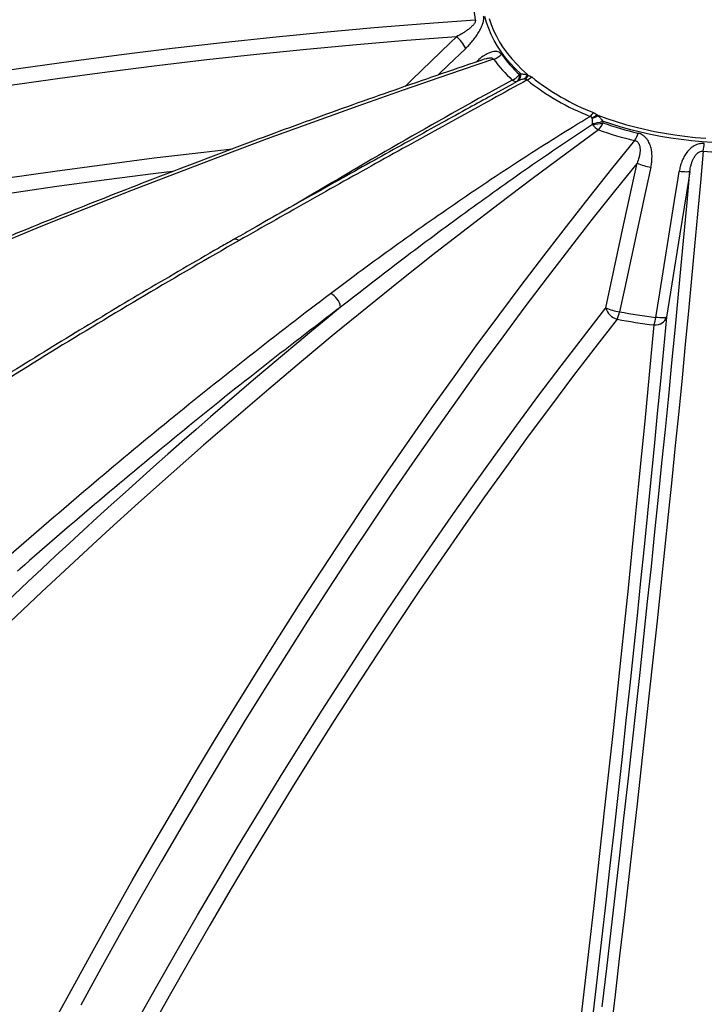
# Model space of a CAD drawing. Units: millimetres. Extents: x 0 to 420, y -6 to 302.
# Drawn here: x 288 to 299, y 118 to 134 of the extents above; entities that cross this region are included whole.
import ezdxf

# ---------------------------------------------------------------- set-up
doc = ezdxf.new("R2010")
doc.units = ezdxf.units.MM

msp = doc.modelspace()

# ---------------------------------------------------------------- linework, layer by layer
at = {"color": 7, "linetype": 'Continuous', "lineweight": 25}
msp.add_line((295.2676869, 132.670739), (295.5652746, 132.8355971), dxfattribs=at)
at = {"color": 8, "linetype": 'Continuous', "lineweight": 25}
msp.add_line((295.5652746, 132.8355971), (295.686831, 132.9029371), dxfattribs=at)
at = {"color": 7, "linetype": 'Continuous', "lineweight": 25, "flags": 128}
for points in [[(287.0301969, 132.9928861), (287.8254658, 133.1107701), (288.6217309, 133.2221233), (289.4189264, 133.3269366), (290.2169865, 133.4252011), (291.0158451, 133.5169088), (291.8154362, 133.6020521), (292.6156938, 133.680624), (293.4165516, 133.7526179), (294.2179436, 133.818028), (295.0198034, 133.8768488)], [(295.2400562, 133.8955581), (295.2709732, 133.8008951), (295.3087522, 133.7070656), (295.3533265, 133.6142352), (295.4046174, 133.5225679), (295.4625342, 133.4322255), (295.5269748, 133.3433676), (295.5978253, 133.2561511), (295.6749605, 133.1707299), (295.7582444, 133.087255), (295.8475297, 133.0058738)], [(294.7207223, 133.6066814), (293.9287528, 133.5460235), (293.1372659, 133.4789227), (292.3463258, 133.4053843), (291.5559966, 133.3254145), (290.7663423, 133.2390196), (289.9774269, 133.1462067), (289.1893142, 133.0469833), (288.4020683, 132.9413574), (287.6157528, 132.8293376)], [(296.9620981, 132.3624471), (297.1030699, 132.3109038), (297.2476683, 132.2628251), (297.3956381, 132.2182958), (297.546718, 132.1773947), (297.7006411, 132.140194), (297.8571356, 132.1067593), (298.0159253, 132.0771497), (298.1767296, 132.0514175), (298.3392647, 132.0296081), (298.5032435, 132.0117601), (298.6683764, 131.9979049)], [(288.2997885, 117.9066334), (288.6189238, 118.4960747), (288.940081, 119.0805966), (289.2632336, 119.6601508), (289.5883548, 120.2346893), (289.9154177, 120.8041647), (290.2443954, 121.3685299), (290.5752606, 121.9277383), (290.9079861, 122.4817437), (291.2425442, 123.0305002), (291.5789073, 123.5739625), (291.9170477, 124.1120857), (292.2569374, 124.6448252), (292.5985483, 125.1721372), (292.9418522, 125.693978), (293.2868207, 126.2103044), (293.6334252, 126.7210738), (293.9816372, 127.226244), (294.3314278, 127.7257733), (294.6827682, 128.2196202), (295.0356293, 128.7077441), (295.389982, 129.1901046), (295.7457968, 129.6666617), (296.1030446, 130.1373762), (296.4616956, 130.6022091), (296.8217204, 131.061122), (297.183089, 131.514077), (297.5457717, 131.9610365)], [(298.6285865, 131.7935427), (298.5844225, 131.2973134), (298.5390112, 130.795485), (298.4923564, 130.2880988), (298.4444621, 129.7751969), (298.3953321, 129.2568216), (298.3449705, 128.7330158), (298.2933815, 128.2038227), (298.2405694, 127.6692861), (298.1865384, 127.1294502), (298.1312931, 126.5843596), (298.0748381, 126.0340593), (298.0171779, 125.4785949), (297.9583174, 124.9180122), (297.8982615, 124.3523576), (297.837015, 123.7816778), (297.7745832, 123.20602), (297.710971, 122.6254317), (297.6461838, 122.039961), (297.5802269, 121.4496563), (297.5131058, 120.8545662), (297.4448261, 120.2547401), (297.3753933, 119.6502275), (297.3048132, 119.0410784), (297.2330917, 118.427343), (297.1602347, 117.8090722)], [(297.5806117, 131.6027983), (297.2228289, 131.1589311), (296.8663426, 130.709214), (296.5111818, 130.2536835), (296.1573753, 129.7923764), (295.8049516, 129.3253301), (295.4539394, 128.8525825), (295.1043671, 128.3741718), (294.7562629, 127.8901369), (294.4096552, 127.400517), (294.064572, 126.9053516), (293.7210412, 126.404681), (293.3790907, 125.8985456), (293.0387482, 125.3869866), (292.7000412, 124.8700453), (292.3629973, 124.3477637), (292.0276437, 123.820184), (291.6940075, 123.287349), (291.3621159, 122.7493018), (291.0319956, 122.2060861), (290.7036735, 121.6577459), (290.3771762, 121.1043256), (290.05253, 120.54587), (289.7297614, 119.9824243), (289.4088964, 119.4140343), (289.0899611, 118.840746), (288.7729812, 118.2626058)], [(297.0848334, 129.3101077), (297.36857, 130.6222436), (297.5499564, 131.4610397), (297.5806117, 131.6027983)], [(297.7993308, 131.5410508), (297.7155439, 131.154148), (297.3805146, 129.6065133), (297.303024, 129.2484589)], [(297.0291635, 118.2353026), (297.1001998, 118.8423371), (297.1701206, 119.4448942), (297.2389203, 120.0429251), (297.3065933, 120.6363813), (297.3731341, 121.2252149), (297.4385373, 121.809378), (297.5027977, 122.3888234), (297.5659099, 122.9635041), (297.6278689, 123.5333735), (297.6886698, 124.0983854), (297.7483074, 124.6584942), (297.8067771, 125.2136544), (297.8640741, 125.763821), (297.9201937, 126.3089495), (297.9751314, 126.8489956), (298.0288827, 127.3839157), (298.0814434, 127.9136664), (298.132809, 128.4382048), (298.1829755, 128.9574884), (298.2319389, 129.471475), (298.279695, 129.9801232), (298.3262402, 130.4833916), (298.3715705, 130.9812394), (298.4156823, 131.4736264)], [(297.8776283, 129.1595769), (297.9401963, 129.5497642), (298.1903843, 131.1105224), (298.2253363, 131.3286556), (298.24824, 131.4716118)], [(298.4156823, 131.4736264), (298.3927337, 131.3306757), (298.2569445, 130.4848264), (298.0445275, 129.1616586)], [(298.4156823, 131.4736264), (298.410049, 131.4693656), (298.3991219, 131.4661533), (298.3832038, 131.4640784), (298.3627356, 131.4631985), (298.3382842, 131.463538), (298.3105268, 131.4650873), (298.2802324, 131.4678037), (298.24824, 131.4716118)], [(289.6574077, 117.9909343), (289.9765176, 118.5609901), (290.2975735, 119.1260571), (290.6205484, 119.6860881), (290.9454153, 120.2410361), (291.272147, 120.7908548), (291.6007161, 121.3354981), (291.9310952, 121.8749204), (292.2632567, 122.4090765), (292.5971726, 122.9379218), (292.9328151, 123.461412), (293.270156, 123.9795033), (293.6091672, 124.4921524), (293.9498202, 124.9993162), (294.2920866, 125.5009524), (294.6359377, 125.997019), (294.9813447, 126.4874744), (295.3282787, 126.9722777), (295.6767107, 127.4513882), (296.0266115, 127.9247658), (296.3779519, 128.392371), (296.7307023, 128.8541645), (297.0848334, 129.3101077)], [(297.2640638, 129.1310357), (296.910736, 128.6761266), (296.5587857, 128.2153806), (296.2082423, 127.7488361), (295.8591352, 127.2765323), (295.5114936, 126.7985086), (295.1653465, 126.314805), (294.820723, 125.8254621), (294.4776519, 125.3305207), (294.1361619, 124.8300224), (293.7962816, 124.324009), (293.4580394, 123.8125228), (293.1214636, 123.2956067), (292.7865825, 122.773304), (292.453424, 122.2456583), (292.122016, 121.7127137), (291.7923863, 121.174515), (291.4645625, 120.6311072), (291.1385719, 120.0825357), (290.8144419, 119.5288465), (290.4921996, 118.9700858), (290.171872, 118.4063005), (289.8534859, 117.8375378)], [(296.6906217, 118.0112905), (296.7597325, 118.6092065), (296.8277061, 119.202519), (296.8945367, 119.7911783), (296.9602188, 120.3751352), (297.0247468, 120.9543408), (297.0881154, 121.5287467), (297.1503193, 122.0983047), (297.2113532, 122.6629672), (297.2712121, 123.2226869), (297.3298909, 123.777417), (297.3873847, 124.327111), (297.4436887, 124.871723), (297.4987983, 125.4112073), (297.5527087, 125.9455188), (297.6054155, 126.4746128), (297.6569142, 126.998445), (297.7072007, 127.5169716), (297.7562705, 128.0301491), (297.8041197, 128.5379347), (297.8507442, 129.0402857)], [(298.0445275, 129.1616586), (297.997797, 128.6581655), (297.949839, 128.1492255), (297.9006576, 127.6348813), (297.8502569, 127.1151758), (297.798641, 126.5901527), (297.7458144, 126.0598558), (297.6917814, 125.5243295), (297.6365466, 124.9836187), (297.5801146, 124.4377686), (297.52249, 123.8868248), (297.4636778, 123.3308335), (297.4036829, 122.7698413), (297.3425102, 122.2038951), (297.2801649, 121.6330422), (297.2166522, 121.0573304), (297.1519775, 120.476808), (297.0861461, 119.8915235), (297.0191635, 119.3015258), (296.9510354, 118.7068645), (296.8817675, 118.1075891)], [(297.8507442, 129.0402857), (297.8850906, 129.0417312), (297.9183212, 129.0477667), (297.9494426, 129.0582117), (297.9775243, 129.0727541), (298.0017267, 129.090959), (298.0213262, 129.1122821), (298.0357368, 129.1360859), (298.0445275, 129.1616586)], [(298.0445275, 129.1616586), (298.0389116, 129.1574064), (298.0280235, 129.1541982), (298.0121636, 129.1521223), (297.9917692, 129.1512361), (297.967403, 129.151564), (297.939737, 129.153097), (297.9095344, 129.1557927), (297.8776283, 129.1595769)]]:
    msp.add_lwpolyline(points, dxfattribs=at)
at = {"color": 8, "linetype": 'Continuous', "lineweight": 25, "flags": 128}
for points in [[(295.7386602, 133.0180809), (295.6528411, 133.1017952), (295.5731704, 133.1875108), (295.4997879, 133.2750774), (295.4328224, 133.3643414), (295.3723914, 133.4551461), (295.318601, 133.5473321), (295.2715455, 133.6407377), (295.2313075, 133.735199), (295.1979576, 133.8305503), (295.1715543, 133.9266242)], [(293.907728, 132.8194185), (294.021697, 132.9297828), (294.6196636, 133.5088227), (294.7207223, 133.6066814)], [(294.8681419, 133.4229009), (294.5922817, 133.1558675), (294.4326028, 133.0012814)], [(295.3099427, 133.2517532), (294.5934297, 133.0090554), (293.8766983, 132.761247), (293.1598077, 132.5083484), (292.4428171, 132.2503805), (291.7257859, 131.9873646), (291.0087733, 131.7193225), (290.2918385, 131.4462762), (289.5750409, 131.1682485), (288.8584395, 130.8852622), (288.1420938, 130.5973407), (287.4260629, 130.3045079)], [(298.7772375, 131.9305302), (298.6098549, 131.9417355), (298.443432, 131.9569778), (298.2782608, 131.9762303), (298.1146313, 131.9994592), (297.9528305, 132.0266237), (297.7931423, 132.0576763), (297.635847, 132.0925624), (297.4812206, 132.1312207), (297.3295343, 132.1735835), (297.1810543, 132.2195764), (297.0360413, 132.2691188)], [(296.9721634, 132.1308988), (296.4460313, 131.7465934), (295.9206367, 131.3563334), (295.3960221, 130.9601502), (294.87223, 130.5580762), (294.3493028, 130.1501437), (293.827283, 129.736386), (293.3062128, 129.3168365), (292.7861344, 128.8915291), (292.26709, 128.4604985), (291.7491217, 128.0237795), (291.2322715, 127.5814075), (290.7165811, 127.1334183), (290.2020925, 126.6798483), (289.6888472, 126.2207342), (289.176887, 125.7561132), (288.6662533, 125.286023), (288.1569874, 124.8105017), (287.6491306, 124.3295877), (287.1427241, 123.8433201), (286.637809, 123.3517383), (286.1344261, 122.8548821), (285.9065556, 122.627728)], [(274.453503, 128.446456), (275.2115501, 128.6686561), (275.9716623, 128.8846087), (276.733776, 129.0942957), (277.4978276, 129.2976994), (278.263753, 129.494803), (279.0314881, 129.6855898), (279.8009686, 129.870044), (280.5721303, 130.0481501), (281.3449085, 130.2198931), (282.1192385, 130.3852587), (282.8950555, 130.5442331), (283.6722947, 130.696803), (284.4508909, 130.8429555), (285.230779, 130.9826785), (286.0118937, 131.1159603), (286.7941696, 131.2427897), (287.5775413, 131.3631561), (288.3619432, 131.4770493), (289.1473097, 131.58446), (289.9335749, 131.6853791), (290.7206732, 131.7797981), (291.1715006, 131.830909)], [(290.2268507, 131.4720525), (289.9635446, 131.4397328), (289.1790628, 131.3390427), (288.3954779, 131.2318756), (287.6128553, 131.1182407), (286.8312605, 130.9981474), (286.050759, 130.8716057), (285.2714162, 130.7386262), (284.4932971, 130.5992202), (283.716467, 130.4533991), (282.9409909, 130.3011754), (282.1669337, 130.1425616), (281.3943601, 129.977571), (280.6233348, 129.8062176), (279.8539224, 129.6285155), (279.0861873, 129.4444798), (278.3201936, 129.2541257), (277.5560056, 129.0574692), (276.7936872, 128.8545269), (276.0333022, 128.6453155), (275.2749141, 128.4298528), (274.5185866, 128.2081567)], [(291.279169, 130.376695), (291.2553119, 130.3900443), (291.2326343, 130.3975372), (291.2119115, 130.3989174), (291.1938524, 130.3941379), (291.1902815, 130.3922611)]]:
    msp.add_lwpolyline(points, dxfattribs=at)
at = {"color": 7, "linetype": 'Continuous', "lineweight": 25}
for centre, radius, start, end in [((296.3891804, 134.18179), 1.4029193, 167.44586869, 192.55413131), ((294.3814961, 133.1835546), 0.5423198, 26.18927523, 51.28040082), ((295.2373855, 133.501293), 0.2598744, 286.21254827, 318.43551172), ((297.2021234, 134.6368104), 2.3449374, 216.20375403, 227.04357323), ((297.2640553, 134.6700496), 2.2706411, 216.20375403, 227.04357323), ((295.4996139, 133.1710725), 0.2714102, 292.66155496, 323.1312126), ((295.6111348, 132.9813387), 0.1089804, 313.99418142, 14.28584305), ((295.6165827, 132.9991246), 0.1235406, 313.91874339, 8.82645103), ((295.6713818, 133.0680798), 0.1835496, 313.44918113, 338.62978506), ((295.6847351, 133.0860407), 0.1972197, 309.81681682, 332.06865283), ((295.7423042, 133.1546643), 0.2514719, 292.62230674, 312.47458941), ((296.0360066, 132.7903882), 0.2862823, 131.1749334, 132.57756825), ((298.2380687, 135.8694981), 3.7177795, 231.27155, 248.73382654), ((295.6627992, 132.9926108), 0.0928381, 230.84923125, 285.00226138), ((298.2173759, 135.8881774), 3.8015144, 231.27155, 248.73382654), ((296.6662621, 132.5454021), 0.2638905, 310.76238032, 327.8250617), ((296.7599146, 132.6116066), 0.3038561, 290.14972987, 306.83314491), ((296.7822304, 132.6275688), 0.3232025, 285.59341108, 303.08000684), ((297.2772119, 132.1669846), 0.370813, 148.1890092, 149.21841012), ((296.868194, 132.8178686), 0.5998779, 270.48616799, 286.7803901), ((297.1100477, 132.38708), 0.290931, 215.52979387, 241.70954584), ((296.8358465, 132.7913425), 0.5592813, 273.96711687, 290.97435956), ((296.7169668, 132.3653105), 0.3465171, 317.43086099, 339.42528759), ((298.9024623, 137.5081613), 5.5838981, 250.53115546, 256.47771679), ((298.8941397, 137.5677862), 5.7666054, 250.53115546, 256.47771679), ((297.181489, 132.18864), 0.4295408, 328.00290011, 345.21909864), ((297.4722302, 132.0132691), 1.177047, 349.24113579, 355.30211998), ((299.1568174, 138.9759974), 7.2018528, 265.79377662, 274.20622338), ((297.9418332, 132.4640576), 0.9339425, 247.24628807, 261.22343478), ((292.5810135, 129.2660988), 0.3111065, 10.35016078, 61.75379761), ((297.3385009, 129.384769), 0.2644267, 196.40060233, 253.6500322), ((297.4457075, 130.170391), 0.9329081, 247.24278252, 261.20237553), ((296.7831822, 129.3557641), 0.5308012, 334.95209859, 348.33687478), ((299.0873079, 138.8817088), 9.7971002, 259.50651755, 262.90740459), ((299.0858471, 138.9667428), 10.003001, 259.50651755, 262.90740459), ((297.1443045, 129.2621677), 0.7404652, 342.56329273, 352.0361054)]:
    msp.add_arc(centre, radius, start, end, dxfattribs=at)
at = {"color": 8, "linetype": 'Continuous', "lineweight": 25}
for centre, radius, start, end in [((346.2752049, 40.689142), 105.2340112, 118.783939484, 120.901612831), ((354.3422749, 54.3857084), 96.9133144, 129.355164668, 135.024893373)]:
    msp.add_arc(centre, radius, start, end, dxfattribs=at)
at = {"color": 7, "linetype": 'Continuous', "lineweight": 25}
for points, knots in [([(294.9706124, 134.5223865), (294.9233639, 134.52209), (294.6275484, 134.5202336), (294.0834055, 134.5137838), (293.3383941, 134.5011731), (292.5938625, 134.4839281), (291.8498468, 134.4622804), (291.1064048, 134.4361698), (290.3635883, 134.4056147), (289.6214507, 134.3706127), (288.8800448, 134.3311676), (288.1394237, 134.2872818), (287.3996401, 134.2389586), (286.6607468, 134.1862012), (285.9227966, 134.1290135), (285.1858422, 134.0673995), (284.4499361, 134.0013635), (283.7151309, 133.9309103), (282.981479, 133.8560448), (282.2490329, 133.7767723), (281.5178447, 133.6930985), (280.7879667, 133.6050293), (280.059451, 133.5125709), (279.3323495, 133.4157299), (278.6067142, 133.3145132), (277.8825969, 133.2089279), (277.1600493, 133.0989815), (276.4391229, 132.9846818), (275.7198693, 132.866037), (275.0023397, 132.7430554), (274.2865854, 132.6157458), (273.5726575, 132.4841172), (272.860607, 132.3481789), (272.1504847, 132.2079406), (271.4423413, 132.0634123), (270.7362273, 131.9146042), (270.0321933, 131.7615269), (269.3302894, 131.6041912), (268.6305658, 131.4426084), (267.9330726, 131.2767895), (267.2378587, 131.106748), (266.5449775, 130.9324897), (265.8544641, 130.7540502), (265.1664216, 130.5713557), (264.5420798, 130.4014461), (264.1478689, 130.2911878), (263.9813329, 130.2446087)], [0, 0, 0, 0, 0.00442851417, 0.02772628615, 0.0510241217, 0.07432197171, 0.09761983715, 0.12091771896, 0.14421561809, 0.16751353546, 0.19081147199, 0.21410942857, 0.23740740608, 0.26070540538, 0.28400342731, 0.30730147269, 0.33059954234, 0.35389763701, 0.37719575748, 0.40049390447, 0.42379207869, 0.44709028082, 0.4703885115, 0.49368677135, 0.51698506097, 0.54028338091, 0.56358173169, 0.5868801138, 0.61017852768, 0.63347697376, 0.6567754524, 0.68007396392, 0.70337250861, 0.72667108672, 0.74996969843, 0.77326834389, 0.79656702318, 0.81986573635, 0.84316448338, 0.86646326419, 0.88976207865, 0.91306092657, 0.93635980768, 0.95965872166, 0.98295766812, 1, 1, 1, 1]), ([(295.0198034, 133.8768488), (295.021667, 133.871527), (295.0222517, 133.8656198), (295.0208701, 133.8526446), (295.0188794, 133.8456871), (295.012953, 133.8316794), (295.0090876, 133.8246997), (295.0000392, 133.8107834), (294.9948079, 133.8037999), (294.9779229, 133.7833783), (294.9652693, 133.770568), (294.9383337, 133.7459046), (294.923955, 133.7340222), (294.8945963, 133.7114361), (294.8795454, 133.7006707), (294.8488831, 133.6799362), (294.8332694, 133.6699703), (294.7857302, 133.6410646), (294.7534315, 133.6232918), (294.7207223, 133.6066814)], [0, 0, 0, 0, 0.0625, 0.0625, 0.125, 0.125, 0.1875, 0.1875, 0.25, 0.25, 0.375, 0.375, 0.5, 0.5, 0.625, 0.625, 0.75, 0.75, 1, 1, 1, 1]), ([(294.8681419, 133.4229009), (294.8870545, 133.4412079), (294.9056142, 133.4601681), (294.9328819, 133.4896704), (294.9418756, 133.4996821), (294.9596599, 133.520084), (294.9684487, 133.5304739), (294.9942545, 133.5619634), (295.0107939, 133.5834684), (295.0344709, 133.6165994), (295.0421736, 133.6277893), (295.0571623, 133.650491), (295.0644614, 133.6620239), (295.0855718, 133.6970311), (295.0983362, 133.7204566), (295.1151603, 133.7557203), (295.1203787, 133.7674958), (295.1275394, 133.7851905), (295.1298135, 133.7910933), (295.1340662, 133.8027507), (295.136053, 133.8085248), (295.1415817, 133.8256763), (295.1446938, 133.8368835), (295.1484238, 133.8533157), (295.1495104, 133.8587298), (295.1513513, 133.8694227), (295.1520993, 133.874672), (295.1549331, 133.9001362), (295.154385, 133.9183163), (295.1508792, 133.9341664)], [0, 0, 0, 0, 0.125, 0.125, 0.1875, 0.1875, 0.25, 0.25, 0.375, 0.375, 0.4375, 0.4375, 0.5, 0.5, 0.625, 0.625, 0.6875, 0.6875, 0.71875, 0.71875, 0.75, 0.75, 0.8125, 0.8125, 0.84375, 0.84375, 0.875, 0.875, 1, 1, 1, 1]), ([(295.1897169, 133.2583055), (295.1522516, 133.2457571), (294.892734, 133.1588361), (294.4110101, 132.9945446), (293.7445053, 132.7635772), (293.0778652, 132.5280189), (292.4111507, 132.2881294), (291.7444059, 132.0438607), (291.0776793, 131.7952479), (290.4110181, 131.5423041), (289.74447, 131.2850486), (289.0780825, 131.0234996), (288.4119031, 130.757676), (287.7459793, 130.4875966), (287.0803585, 130.2132808), (286.4150882, 129.9347484), (285.750216, 129.6520192), (285.0857891, 129.3651134), (284.4218549, 129.0740516), (283.7584608, 128.7788547), (283.0956541, 128.4795436), (282.4334821, 128.17614), (281.7719919, 127.8686652), (281.1112306, 127.5571421), (280.4512461, 127.24159), (279.7920825, 126.9220422), (279.1337978, 126.5984816), (278.4763977, 126.2710805), (277.820083, 125.9393057), (277.3714488, 125.7107679), (277.1419077, 125.5917331), (277.1304703, 125.585802)], [0, 0, 0, 0, 0.00619848194, 0.04293602885, 0.07967351566, 0.11641087384, 0.15314810476, 0.18988520991, 0.22662219087, 0.26335904928, 0.30009578689, 0.33683240552, 0.37356890706, 0.41030529345, 0.44704156672, 0.48377772896, 0.5205137823, 0.55724972894, 0.59398557114, 0.63072131119, 0.66745695143, 0.70419249425, 0.74092794208, 0.77766329739, 0.81439856269, 0.85113374052, 0.88786883344, 0.92460384407, 0.96133877504, 0.998073629, 1, 1, 1, 1]), ([(295.7976109, 132.9348256), (295.7895001, 132.9345194), (295.7813887, 132.9335128), (295.7652377, 132.9306769), (295.7571967, 132.9288334), (295.7332381, 132.92234), (295.7174769, 132.9167362), (295.7022751, 132.9101353)], [0, 0, 0, 0, 0.25, 0.25, 0.5, 0.5, 1, 1, 1, 1]), ([(295.7386602, 133.0180809), (295.7472919, 133.018272), (295.7560351, 133.0180343), (295.7735276, 133.0167675), (295.7822792, 133.01574), (295.8084104, 133.0115125), (295.8256783, 133.0071864), (295.8423115, 133.0011957)], [0, 0, 0, 0, 0.25, 0.25, 0.5, 0.5, 1, 1, 1, 1]), ([(295.8390341, 132.9225405), (295.8375634, 132.9242494), (295.8358695, 132.9258022), (295.832, 132.9285716), (295.8298034, 132.9297966), (295.8225736, 132.9328637), (295.8170226, 132.9340585), (295.8110218, 132.9345571)], [0, 0, 0, 0, 0.25, 0.25, 0.5, 0.5, 1, 1, 1, 1]), ([(295.8589805, 132.9936604), (295.8641519, 132.9925965), (295.8691889, 132.9912781), (295.8788359, 132.988163), (295.8834629, 132.9863638), (295.8967548, 132.9802435), (295.9048315, 132.9752011), (295.9121139, 132.9691845)], [0, 0, 0, 0, 0.25, 0.25, 0.5, 0.5, 1, 1, 1, 1]), ([(295.8390341, 132.9225405), (295.654533, 132.8199314), (295.4687865, 132.7172295), (295.0955591, 132.5111508), (294.9080671, 132.4077813), (294.5317183, 132.2001292), (294.3428459, 132.0958426), (293.9640181, 131.8862458), (293.7740713, 131.7809422), (293.2028478, 131.4633735), (292.8202009, 131.2494417), (292.0518706, 130.8167233), (291.6661573, 130.5979288), (291.279169, 130.376695)], [0, 0, 0, 0, 0.125, 0.125, 0.25, 0.25, 0.375, 0.375, 0.5, 0.5, 0.75, 0.75, 1, 1, 1, 1]), ([(295.2707227, 132.6729061), (295.1551155, 132.6090452), (294.895608, 132.4656946), (294.4803652, 132.2366609), (294.0197367, 131.9820982), (293.53739, 131.7146522), (293.0387055, 131.4368372), (292.5278634, 131.1506767), (292.0079234, 130.8574853), (291.561349, 130.6042947), (291.2876898, 130.4477274), (291.1903369, 130.3920294)], [0, 0, 0, 0, 0.0868379368, 0.1949280126, 0.3092951579, 0.4282930577, 0.5506652921, 0.6754935729, 0.8019456874, 0.9295431964, 1, 1, 1, 1]), ([(292.7282482, 129.5401594), (293.0617853, 129.7922499), (293.3972779, 130.0400361), (294.0722086, 130.526673), (294.4116569, 130.7655428), (294.9243308, 131.1169116), (295.0958093, 131.2328766), (295.4401022, 131.4624101), (295.6129056, 131.575973), (295.9599985, 131.8005142), (296.1342946, 131.9115016), (296.4848051, 132.1306944), (296.6610078, 132.2389058), (296.8385624, 132.3455251)], [0, 0, 0, 0, 0.25, 0.25, 0.5, 0.5, 0.625, 0.625, 0.75, 0.75, 0.875, 0.875, 1, 1, 1, 1]), ([(296.8645853, 132.3263478), (296.8633318, 132.3285537), (296.8618621, 132.3306423), (296.8584307, 132.3345532), (296.8564502, 132.3363891), (296.8497861, 132.3413418), (296.8444842, 132.3438269), (296.8385624, 132.3455251)], [0, 0, 0, 0, 0.25, 0.25, 0.5, 0.5, 1, 1, 1, 1]), ([(296.8745398, 132.2334013), (296.8751323, 132.2484895), (296.8754896, 132.2628753), (296.8747481, 132.2835775), (296.8742835, 132.29033), (296.8725272, 132.303534), (296.8712597, 132.3099875), (296.8691102, 132.3162622)], [0, 0, 0, 0, 0.5, 0.5, 0.75, 0.75, 1, 1, 1, 1]), ([(296.8896259, 132.4048788), (296.8948341, 132.402778), (296.8998855, 132.4004154), (296.9095119, 132.3952373), (296.9141011, 132.3924179), (296.9272093, 132.3832811), (296.9350699, 132.3762864), (296.9420723, 132.3684048)], [0, 0, 0, 0, 0.25, 0.25, 0.5, 0.5, 1, 1, 1, 1]), ([(296.9586374, 132.3567544), (296.9734083, 132.3446185), (296.9870034, 132.3310855), (297.01254, 132.30185), (297.0245332, 132.2861119), (297.0360413, 132.2691188)], [0, 0, 0, 0, 0.5, 0.5, 1, 1, 1, 1]), ([(296.8732841, 132.2180123), (296.7036697, 132.1057318), (296.5347539, 131.9922611), (296.1979491, 131.763123), (296.0300651, 131.6474531), (295.5276739, 131.2972871), (295.1944098, 131.059639), (294.5307147, 130.5765117), (294.2002634, 130.3310025), (293.5418175, 129.8322579), (293.2138124, 129.5790086), (292.8870577, 129.3219933)], [0, 0, 0, 0, 0.125, 0.125, 0.25, 0.25, 0.5, 0.5, 0.75, 0.75, 1, 1, 1, 1]), ([(297.7993308, 131.5410508), (297.8050756, 131.567576), (297.8095596, 131.5942167), (297.8142323, 131.6343645), (297.8154464, 131.6477784), (297.8171409, 131.6746727), (297.817619, 131.6881512), (297.8178691, 131.728325), (297.8164769, 131.7548785), (297.811693, 131.7943066), (297.8096468, 131.8073818), (297.8045526, 131.8333813), (297.8014985, 131.846329), (297.7906664, 131.884762), (297.7813852, 131.9093484), (297.7637542, 131.9443431), (297.7572547, 131.9556916), (297.746432, 131.9721659), (297.7426437, 131.977564), (297.73479, 131.9880212), (297.7307131, 131.9930986), (297.7180172, 132.0078613), (297.7089351, 132.0170788), (297.6942962, 132.0298751), (297.6892468, 132.0339684), (297.6787876, 132.0417888), (297.6734046, 132.0454933), (297.6460189, 132.0627744), (297.6223462, 132.0728817), (297.5968156, 132.0790541)], [0, 0, 0, 0, 0.125, 0.125, 0.1875, 0.1875, 0.25, 0.25, 0.375, 0.375, 0.4375, 0.4375, 0.5, 0.5, 0.625, 0.625, 0.6875, 0.6875, 0.71875, 0.71875, 0.75, 0.75, 0.8125, 0.8125, 0.84375, 0.84375, 0.875, 0.875, 1, 1, 1, 1]), ([(297.5457717, 131.9610365), (297.5547256, 131.9593201), (297.5630457, 131.9563809), (297.5784225, 131.9480703), (297.5853094, 131.9427446), (297.5971047, 131.930693), (297.6019977, 131.9240558), (297.610321, 131.9098978), (297.6137603, 131.9023171), (297.622141, 131.879061), (297.6252227, 131.8630604), (297.6285008, 131.830512), (297.6286319, 131.813881), (297.6268229, 131.7809068), (297.6248867, 131.7644796), (297.6194789, 131.7317231), (297.6160009, 131.7153939), (297.6036722, 131.6665345), (297.5930408, 131.6344532), (297.5806117, 131.6027983)], [0, 0, 0, 0, 0.0625, 0.0625, 0.125, 0.125, 0.1875, 0.1875, 0.25, 0.25, 0.375, 0.375, 0.5, 0.5, 0.625, 0.625, 0.75, 0.75, 1, 1, 1, 1]), ([(298.6453228, 131.9168671), (298.6315834, 131.9178798), (298.6178591, 131.9178155), (298.5972946, 131.9161113), (298.5904226, 131.9152701), (298.5768623, 131.913078), (298.5701584, 131.9117275), (298.5502654, 131.9069457), (298.5372943, 131.9027862), (298.5182482, 131.8951745), (298.5119681, 131.892408), (298.4995426, 131.8864245), (298.4934153, 131.8832141), (298.4635441, 131.8663258), (298.4417129, 131.8500107), (298.4114576, 131.8221562), (298.4017772, 131.8122722), (298.383553, 131.7918607), (298.3749557, 131.781288), (298.3505308, 131.7485971), (298.3360406, 131.7254791), (298.3102048, 131.677205), (298.2991021, 131.6525176), (298.2798507, 131.6022518), (298.2717088, 131.5766712), (298.2580442, 131.524722), (298.252524, 131.4983527), (298.24824, 131.4716118)], [0, 0, 0, 0, 0.0625, 0.0625, 0.09375, 0.09375, 0.125, 0.125, 0.1875, 0.1875, 0.21875, 0.21875, 0.25, 0.25, 0.375, 0.375, 0.4375, 0.4375, 0.5, 0.5, 0.625, 0.625, 0.75, 0.75, 0.875, 0.875, 1, 1, 1, 1]), ([(298.4156823, 131.4736264), (298.4202139, 131.5064945), (298.4265692, 131.5391191), (298.4396812, 131.5875665), (298.4446551, 131.6036329), (298.4561233, 131.6355511), (298.46264, 131.6514522), (298.4775007, 131.6824344), (298.4858424, 131.6975686), (298.5003862, 131.7194601), (298.5056067, 131.7266543), (298.5167556, 131.7404468), (298.5226845, 131.7470567), (298.5354551, 131.7595356), (298.5422922, 131.7654084), (298.5535024, 131.7734389), (298.5574061, 131.7759841), (298.5654051, 131.7806416), (298.5695205, 131.7827694), (298.5822652, 131.7884614), (298.591349, 131.7913281), (298.6099879, 131.7944251), (298.619315, 131.7946451), (298.6285865, 131.7935427)], [0, 0, 0, 0, 0.25, 0.25, 0.375, 0.375, 0.5, 0.5, 0.625, 0.625, 0.6875, 0.6875, 0.75, 0.75, 0.8125, 0.8125, 0.84375, 0.84375, 0.875, 0.875, 0.9375, 0.9375, 1, 1, 1, 1]), ([(291.1905362, 130.3918372), (291.112655, 130.3474516), (290.845239, 130.1950475), (290.3882937, 129.9296789), (289.8197421, 129.5958639), (289.2512746, 129.2571002), (288.6828944, 128.913756), (288.114638, 128.5657522), (287.5465429, 128.2131492), (286.9786525, 127.8559186), (286.4109922, 127.4942547), (285.8436471, 127.127552), (285.4525797, 126.8728651), (285.2507579, 126.7391506), (285.2378214, 126.7305797)], [0, 0, 0, 0, 0.0392085895, 0.1346282429, 0.2300363536, 0.3254490435, 0.4208617563, 0.5162823493, 0.6117092184, 0.7071367969, 0.8025727282, 0.8980145405, 0.9934628909, 1, 1, 1, 1]), ([(291.279169, 130.376695), (290.7822634, 130.0926236), (290.2853533, 129.803154), (289.2916405, 129.2134874), (288.795037, 128.9134088), (287.3060394, 127.9974935), (286.3144326, 127.3659699), (285.3238839, 126.7135028)], [0, 0, 0, 0, 0.25, 0.25, 0.5, 0.5, 1, 1, 1, 1]), ([(287.6354435, 125.3790679), (288.0556524, 125.7486358), (288.4770493, 126.1126157), (289.3221178, 126.8293136), (289.7456201, 127.1818882), (291.0189772, 128.2222745), (291.8717031, 128.8927746), (292.7282482, 129.5401594)], [0, 0, 0, 0, 0.25, 0.25, 0.5, 0.5, 1, 1, 1, 1]), ([(292.8870577, 129.3219933), (292.0320767, 128.67582), (291.1811298, 128.00672), (289.4872828, 126.622789), (288.6443826, 125.9079585), (287.8055178, 125.1701948)], [0, 0, 0, 0, 0.5, 0.5, 1, 1, 1, 1])]:
    msp.add_open_spline(points, degree=3, knots=knots, dxfattribs=at)
at = {"color": 8, "linetype": 'Continuous', "lineweight": 25}
for points, knots in [([(295.4318259, 133.3288761), (295.4244245, 133.3374673), (295.4102454, 133.3539257), (295.3825155, 133.3681208), (295.350474, 133.3755382), (295.3130209, 133.3744192), (295.2679573, 133.3640425), (295.2180257, 133.3435166), (295.1518192, 133.305389), (295.0888508, 133.2597982), (295.0466014, 133.2188611), (295.0327874, 133.2054761)], [0, 0, 0, 0, 0.0888757535, 0.1702604896, 0.2517018464, 0.3490472985, 0.446521069, 0.5680514242, 0.689736547, 0.8985549593, 1, 1, 1, 1]), ([(295.1898153, 133.2580272), (295.1930268, 133.2592521), (295.2067097, 133.2644712), (295.2309625, 133.2701689), (295.2611928, 133.2741411), (295.2838264, 133.2713131), (295.3005042, 133.263885), (295.3063902, 133.2563194), (295.3099427, 133.2517532)], [0, 0, 0, 0, 0.0668637941, 0.2848827111, 0.5090461516, 0.7213189653, 0.8318005734, 1, 1, 1, 1])]:
    msp.add_open_spline(points, degree=3, knots=knots, dxfattribs=at)
at = {"color": 7, "linetype": 'Continuous', "lineweight": 25}
for points in [[(295.7167451, 133.0082306), (295.7240209, 133.0117981), (295.7313248, 133.0150883), (295.7386602, 133.0180809)], [(295.8110218, 132.9345571), (295.8066378, 132.9349214), (295.8021652, 132.9349976), (295.7976109, 132.9348256)], [(295.8423115, 133.0011957), (295.8480968, 132.9990154), (295.8536492, 132.9965049), (295.8589805, 132.9936604)], [(295.8475297, 133.0058738), (295.8518236, 133.0021362), (295.8556474, 132.9980697), (295.8589805, 132.9936604)], [(295.7022751, 132.9101353), (295.6970941, 132.9078856), (295.691948, 132.9054781), (295.686831, 132.9029371)], [(296.8691102, 132.3162622), (296.867914, 132.3197539), (296.8664177, 132.3231235), (296.8645853, 132.3263478)], [(296.9620981, 132.3624471), (296.9556237, 132.3649259), (296.9489514, 132.3669188), (296.9420723, 132.3684048)], [(296.9420723, 132.3684048), (296.947854, 132.3648339), (296.953379, 132.3609495), (296.9586374, 132.3567544)], [(296.8732841, 132.2180123), (296.8739086, 132.2231468), (296.8743385, 132.2282769), (296.8745398, 132.2334013)], [(297.0360413, 132.2691188), (297.0381221, 132.2606903), (297.0398955, 132.2521598), (297.0413813, 132.2435345)], [(287.8055178, 125.1701948), (287.7921581, 125.1584453), (287.7786065, 125.1480241), (287.764863, 125.1389303)]]:
    msp.add_open_spline(points, degree=3, dxfattribs=at)

doc.saveas('drawing.dxf')
